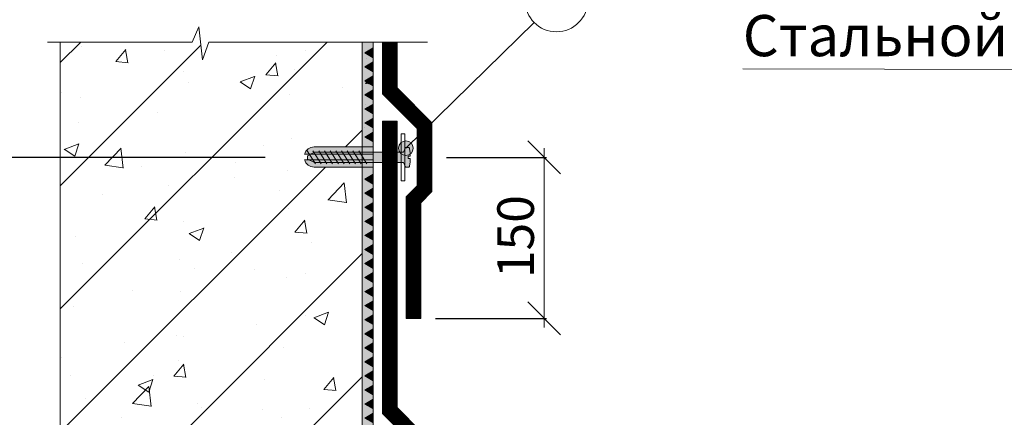
# Model space of a CAD drawing. Units: millimetres. Extents: x -783 to 35313, y 5914 to 18730.
# Drawn here: x 17992 to 18530, y 14023 to 14240 of the extents above; entities that cross this region are included whole.
import ezdxf

# ---------------------------------------------------------------- set-up
doc = ezdxf.new("R2010")
doc.units = ezdxf.units.MM
doc.layers.get('0').update_dxf_attribs({"lineweight": 9})
doc.layers.get('Defpoints').update_dxf_attribs({"color": 8, "lineweight": 0})
for name, color, linetype, lineweight in [('Выноска', 7, 'Continuous', 9), ('Конструктив', 7, 'Continuous', 15), ('Контур крепеж', 7, 'Continuous', 0), ('Крепеж', 102, 'Continuous', 0), ('Размеры', 7, 'Continuous', 9), ('Сейфити КЕРАМИК', 140, 'Continuous', 15), ('Сейфити керамик обойма', 7, 'Continuous', 15), ('Сейфити праймер', 7, 'Continuous', 15), ('Текст', 7, 'Continuous', 15), ('Флажок', 7, 'Continuous', 9), ('Штукатурка', 7, 'Continuous', 15), ('Шуруп', 9, 'Continuous', 15)]:
    doc.layers.add(name, color=color, linetype=linetype, lineweight=lineweight)
doc.styles.add('GOST-2.304_Type-B', font='txt')
doc.styles.add('Размеры', font='mipgost.shx', dxfattribs={"oblique": 15, "height": 30})
doc.dimstyles.new('dimention 1', dxfattribs={"dimtxt": 20, "dimasz": 18, "dimexe": 1.25, "dimexo": 8, "dimgap": 3, "dimtad": 1, "dimtxsty": 'Размеры', "dimblk": 'OBLIQUE', "dimcen": 2.5, "dimdle": 5, "dimclrd": 256, "dimclre": 256, "dimadec": 5, "dimazin": 0, "dimtfac": 1, "dimtmove": 0, "dimatfit": 3, "dimfxl": 1, "dimlwd": -1, "dimarcsym": 0})

# ---------------------------------------------------------------- blocks, each defined once
blk = doc.blocks.new('Праймер Сейфити')
at = {"layer": 'Сейфити праймер'}
for points in [[(15357.56, 13322.4), (15350.56, 13322.4), (15354.06, 13316.33)], [(15367.56, 13322.4), (15360.56, 13322.4), (15364.06, 13316.33)], [(15377.56, 13322.4), (15370.56, 13322.4), (15374.06, 13316.33)], [(15387.56, 13322.4), (15380.56, 13322.4), (15384.06, 13316.33)], [(15397.56, 13322.4), (15390.56, 13322.4), (15394.06, 13316.33)], [(15407.56, 13322.4), (15400.56, 13322.4), (15404.06, 13316.33)], [(15417.56, 13322.4), (15410.56, 13322.4), (15414.06, 13316.33)], [(15427.56, 13322.4), (15420.56, 13322.4), (15424.06, 13316.33)], [(15437.56, 13322.4), (15430.56, 13322.4), (15434.06, 13316.33)], [(15447.56, 13322.4), (15440.56, 13322.4), (15444.06, 13316.33)], [(15457.56, 13322.4), (15450.56, 13322.4), (15454.06, 13316.33)], [(15467.56, 13322.4), (15460.56, 13322.4), (15464.06, 13316.33)], [(15477.56, 13322.4), (15470.56, 13322.4), (15474.06, 13316.33)], [(15487.56, 13322.4), (15480.56, 13322.4), (15484.06, 13316.33)], [(15497.56, 13322.4), (15490.56, 13322.4), (15494.06, 13316.33)], [(15507.56, 13322.4), (15500.56, 13322.4), (15504.06, 13316.33)], [(15517.56, 13322.4), (15510.56, 13322.4), (15514.06, 13316.33)], [(15527.56, 13322.4), (15520.56, 13322.4), (15524.06, 13316.33)], [(15537.56, 13322.4), (15530.56, 13322.4), (15534.06, 13316.33)], [(15547.56, 13322.4), (15540.56, 13322.4), (15544.06, 13316.33)], [(15557.56, 13322.4), (15550.56, 13322.4), (15554.06, 13316.33)], [(15567.56, 13322.4), (15560.56, 13322.4), (15564.06, 13316.33)], [(15577.56, 13322.4), (15570.56, 13322.4), (15574.06, 13316.33)], [(15587.56, 13322.4), (15580.56, 13322.4), (15584.06, 13316.33)], [(15597.56, 13322.4), (15590.56, 13322.4), (15594.06, 13316.33)]]:
    blk.add_hatch(color=256, dxfattribs=at).paths.add_polyline_path(points)
for points in [[(15354.06, 13316.33), (15357.56, 13322.4), (15350.56, 13322.4)], [(15364.06, 13316.33), (15367.56, 13322.4), (15360.56, 13322.4)], [(15374.06, 13316.33), (15377.56, 13322.4), (15370.56, 13322.4)], [(15384.06, 13316.33), (15387.56, 13322.4), (15380.56, 13322.4)], [(15394.06, 13316.33), (15397.56, 13322.4), (15390.56, 13322.4)], [(15404.06, 13316.33), (15407.56, 13322.4), (15400.56, 13322.4)], [(15414.06, 13316.33), (15417.56, 13322.4), (15410.56, 13322.4)], [(15424.06, 13316.33), (15427.56, 13322.4), (15420.56, 13322.4)], [(15434.06, 13316.33), (15437.56, 13322.4), (15430.56, 13322.4)], [(15444.06, 13316.33), (15447.56, 13322.4), (15440.56, 13322.4)], [(15454.06, 13316.33), (15457.56, 13322.4), (15450.56, 13322.4)], [(15464.06, 13316.33), (15467.56, 13322.4), (15460.56, 13322.4)], [(15474.06, 13316.33), (15477.56, 13322.4), (15470.56, 13322.4)], [(15484.06, 13316.33), (15487.56, 13322.4), (15480.56, 13322.4)], [(15494.06, 13316.33), (15497.56, 13322.4), (15490.56, 13322.4)], [(15504.06, 13316.33), (15507.56, 13322.4), (15500.56, 13322.4)], [(15514.06, 13316.33), (15517.56, 13322.4), (15510.56, 13322.4)], [(15524.06, 13316.33), (15527.56, 13322.4), (15520.56, 13322.4)], [(15534.06, 13316.33), (15537.56, 13322.4), (15530.56, 13322.4)], [(15544.06, 13316.33), (15547.56, 13322.4), (15540.56, 13322.4)], [(15554.06, 13316.33), (15557.56, 13322.4), (15550.56, 13322.4)], [(15564.06, 13316.33), (15567.56, 13322.4), (15560.56, 13322.4)], [(15574.06, 13316.33), (15577.56, 13322.4), (15570.56, 13322.4)], [(15584.06, 13316.33), (15587.56, 13322.4), (15580.56, 13322.4)], [(15594.06, 13316.33), (15597.56, 13322.4), (15590.56, 13322.4)]]:
    blk.add_lwpolyline(points, close=True, dxfattribs=at)
blk = doc.blocks.new('_Oblique')
at = {"color": 0, "linetype": 'ByBlock', "lineweight": -2}
blk.add_line((-0.5, -0.5), (0.5, 0.5), dxfattribs=at)
blk = doc.blocks.new('*D29')
at = {"layer": 'Defpoints', "color": 0, "transparency": 16777216}
for p in [(17918.06, 14164.59), (18134.36, 14164.59), (18179.35, 13662.73)]:
    blk.add_point(p, dxfattribs=at)
at = {"layer": 'Размеры', "transparency": 16777216}
blk.add_line((17918.06, 13657.73), (17918.06, 14169.59), dxfattribs=at)
at = {"layer": 'Размеры', "lineweight": -2, "transparency": 16777216}
for p, q in [((18126.36, 14164.59), (17916.81, 14164.59)), ((18171.35, 13662.73), (17916.81, 13662.73))]:
    blk.add_line(p, q, dxfattribs=at)
at = {"layer": 'Размеры', "transparency": 16777216, "xscale": 18, "yscale": 18, "zscale": 18}
for p, rotation in [((17918.06, 14164.59), 90), ((17918.06, 13662.73), 270)]:
    blk.add_blockref('_Oblique', p, dxfattribs=dict(at, rotation=rotation))
at = {"layer": 'Размеры', "color": 0, "lineweight": 0, "transparency": 16777216, "insert": (17905.06, 14011.45), "char_height": 20, "attachment_point": 5, "rotation": 90, "style": 'GOST-2.304_Type-B'}
blk.add_mtext('600', dxfattribs=at)
blk = doc.blocks.new('*D30')
at = {"layer": 'Defpoints', "color": 0, "transparency": 16777216}
for p in [(17918.06, 14375.16), (17951.46, 14375.16), (18134.36, 14164.59)]:
    blk.add_point(p, dxfattribs=at)
at = {"layer": 'Размеры', "transparency": 16777216}
blk.add_line((17918.06, 14159.59), (17918.06, 14380.16), dxfattribs=at)
at = {"layer": 'Размеры', "lineweight": -2, "transparency": 16777216}
for p, q in [((17943.46, 14375.16), (17916.81, 14375.16)), ((18126.36, 14164.59), (17916.81, 14164.59))]:
    blk.add_line(p, q, dxfattribs=at)
at = {"layer": 'Размеры', "transparency": 16777216, "xscale": 18, "yscale": 18, "zscale": 18}
for p, rotation in [((17918.06, 14375.16), 90), ((17918.06, 14164.59), 270)]:
    blk.add_blockref('_Oblique', p, dxfattribs=dict(at, rotation=rotation))
at = {"layer": 'Размеры', "color": 0, "lineweight": 0, "transparency": 16777216, "insert": (17905.05, 14269.88), "char_height": 20, "width": 213.7061, "attachment_point": 5, "rotation": 90, "style": 'GOST-2.304_Type-B'}
blk.add_mtext('не более 700 мм', dxfattribs=at)
blk = doc.blocks.new('*D31')
at = {"layer": 'Defpoints', "color": 0, "transparency": 16777216}
for p in [(18217.46, 14164.6), (18278.75, 14164.6), (18211.35, 14076.56)]:
    blk.add_point(p, dxfattribs=at)
at = {"layer": 'Размеры', "transparency": 16777216}
blk.add_line((18278.75, 14071.56), (18278.75, 14169.6), dxfattribs=at)
at = {"layer": 'Размеры', "lineweight": -2, "transparency": 16777216}
for p, q in [((18225.46, 14164.6), (18280, 14164.6)), ((18219.35, 14076.56), (18280, 14076.56))]:
    blk.add_line(p, q, dxfattribs=at)
at = {"layer": 'Размеры', "transparency": 16777216, "xscale": 18, "yscale": 18, "zscale": 18}
for p, rotation in [((18278.75, 14164.6), 90), ((18278.75, 14076.56), 270)]:
    blk.add_blockref('_Oblique', p, dxfattribs=dict(at, rotation=rotation))
at = {"layer": 'Размеры', "color": 0, "lineweight": 9, "transparency": 16777216, "insert": (18265.75, 14121.26), "char_height": 20, "attachment_point": 5, "rotation": 90, "style": 'GOST-2.304_Type-B'}
blk.add_mtext('150', dxfattribs=at)
blk = doc.blocks.new('точка')
at = {"layer": 'Флажок', "lineweight": 0}
h = blk.add_hatch(color=0, dxfattribs=at)
h.dxf.hatch_style = 1
h.paths.add_polyline_path([(-4, 0, 1), (4, 0, 1)])
blk.add_circle((0, 0), 4, dxfattribs=at)
blk.add_circle((0, 0), 4, dxfattribs=at)

msp = doc.modelspace()

# ---------------------------------------------------------------- hatches: boundary and pattern name
at = {"layer": 'Конструктив', "lineweight": 0}
h = msp.add_hatch(dxfattribs=at)
h.set_pattern_fill('ANSI31', color=256, scale=15)
h.set_pattern_definition([(45, (31041.645, 110356.01), (-33.67596, 33.67596), [])])
h.paths.add_polyline_path([(18893.516, 13366.508, -1), (18884.436, 13366.508, -1)], flags=16)
h.paths.add_polyline_path([(18119.204, 13682.517), (18119.204, 13733.137), (18153.892, 13733.137), (18153.892, 13682.517)])
edge = h.paths.add_edge_path()
edge.add_line((18179.354, 13271.376), (18179.354, 14159.29))
edge.add_line((18179.354, 14159.29), (18153.075, 14159.29))
edge.add_arc((18153.075, 14164.79), 5.5, 195.82662, 270, ccw=False)
edge.add_line((18147.783, 14163.29), (18149.359, 14163.29))
edge.add_line((18149.359, 14163.29), (18149.359, 14166.29))
edge.add_line((18149.359, 14166.29), (18147.783, 14166.29))
edge.add_arc((18153.075, 14164.79), 5.5, 90, 164.17338, ccw=False)
edge.add_line((18153.075, 14170.29), (18179.354, 14170.29))
edge.add_line((18179.354, 14170.29), (18179.354, 14227.643))
edge.add_line((18179.354, 14227.643), (18095.498, 14227.643))
edge.add_line((18095.498, 14227.643), (18092.124, 14217.818))
edge.add_line((18092.124, 14217.818), (18090.027, 14235.865))
edge.add_line((18090.027, 14235.865), (18086.356, 14227.643))
edge.add_line((18086.356, 14227.643), (18014.354, 14227.643))
edge.add_line((18014.354, 14227.643), (18014.354, 13271.376))
edge.add_line((18014.354, 13271.376), (18101.431, 13271.376))
edge.add_line((18101.431, 13271.376), (18105.101, 13279.597))
edge.add_line((18105.101, 13279.597), (18107.199, 13261.551))
edge.add_line((18107.199, 13261.551), (18110.573, 13271.376))
edge.add_line((18110.573, 13271.376), (18179.354, 13271.376))
h = msp.add_hatch(dxfattribs=at)
h.set_pattern_fill('AR-CONC', color=256, scale=0.45)
h.set_pattern_definition([(50, (31041.645, 110356.01), (81.9831, -7.17259), [8.5725, -94.2975]), (355, (31041.645, 110356.01), (-15.85954, 85.97558), [6.858, -75.43826]), (100.451445, (31048.48, 110355.41), (66.12356, 78.80299), [7.285504, -80.14061]), (46.1842, (31041.64, 110378.87), (121.98557, -18.91905), [12.85875, -141.44625]), (96.63556, (31051.81, 110377.29), (106.83186, 111.34176), [10.92826, -120.21102]), (351.18415, (31041.64, 110378.87), (106.83186, 111.34176), [10.28699, -113.15688]), (21, (31053.075, 110373.155), (68.226476, -46.01934), [8.5725, -94.2975]), (326, (31053.075, 110373.155), (27.81091, 82.884585), [6.858, -75.438]), (71.451445, (31058.76, 110369.32), (96.03739, 36.865246), [7.285504, -80.14047]), (37.5, (31041.645, 110356.01), (1.3898715, 38.0497675), [0, -74.5236, 0, -76.581, 0, -75.72375]), (7.5, (31041.645, 110356.01), (30.068848, 45.081259), [0, -43.6626, 0, -72.8091, 0, -28.86075]), (327.5, (31016.156, 110356.01), (61.015768, -2.577935), [0, -28.575, 0, -89.154, 0, -118.3005]), (317.5, (31004.726, 110356.01), (66.658132, 11.44192), [0, -37.1475, 0, -59.2074, 0, -84.0105])])
h.paths.add_polyline_path([(18893.516, 13366.508, -1), (18884.436, 13366.508, -1)], flags=16)
h.paths.add_polyline_path([(18119.204, 13733.137), (18153.892, 13733.137), (18153.892, 13682.517), (18119.204, 13682.517)])
edge = h.paths.add_edge_path()
edge.add_line((18179.354, 13271.376), (18179.354, 14159.29))
edge.add_line((18179.354, 14159.29), (18153.075, 14159.29))
edge.add_arc((18153.075, 14164.79), 5.5, 195.82662, 270, ccw=False)
edge.add_line((18147.783, 14163.29), (18149.359, 14163.29))
edge.add_line((18149.359, 14163.29), (18149.359, 14166.29))
edge.add_line((18149.359, 14166.29), (18147.783, 14166.29))
edge.add_arc((18153.075, 14164.79), 5.5, 90, 164.17338, ccw=False)
edge.add_line((18153.075, 14170.29), (18179.354, 14170.29))
edge.add_line((18179.354, 14170.29), (18179.354, 14227.643))
edge.add_line((18179.354, 14227.643), (18095.498, 14227.643))
edge.add_line((18095.498, 14227.643), (18092.124, 14217.818))
edge.add_line((18092.124, 14217.818), (18090.027, 14235.865))
edge.add_line((18090.027, 14235.865), (18086.356, 14227.643))
edge.add_line((18086.356, 14227.643), (18014.354, 14227.643))
edge.add_line((18014.354, 14227.643), (18014.354, 13271.376))
edge.add_line((18014.354, 13271.376), (18101.431, 13271.376))
edge.add_line((18101.431, 13271.376), (18105.101, 13279.597))
edge.add_line((18105.101, 13279.597), (18107.199, 13261.551))
edge.add_line((18107.199, 13261.551), (18110.573, 13271.376))
edge.add_line((18110.573, 13271.376), (18179.354, 13271.376))
h = msp.add_hatch(dxfattribs=at)
h.set_pattern_fill('AR-CONC', color=256, scale=0.15)
h.set_pattern_definition([(50, (31041.645, 110356.01), (27.3277003, -2.390863), [2.8575, -31.4325]), (355, (31041.645, 110356.01), (-5.286513, 28.658527), [2.286, -25.146088]), (100.451445, (31043.922, 110355.81), (22.041187, 26.267663), [2.428501, -26.713537]), (46.1842, (31041.645, 110363.63), (40.661856, -6.306349), [4.28625, -47.14875]), (96.635558, (31045.033, 110363.104), (35.61062, 37.113919), [3.642753, -40.070341]), (351.18415, (31041.645, 110363.63), (35.61062, 37.113919), [3.428995, -37.71896]), (21, (31045.455, 110361.725), (22.7421587, -15.3397797), [2.8575, -31.4325]), (326, (31045.455, 110361.725), (9.270304, 27.628195), [2.286, -25.146]), (71.451445, (31047.35, 110360.446), (32.012463, 12.288415), [2.428501, -26.713491]), (37.5, (31041.645, 110356.01), (0.4632905, 12.6832558), [0, -24.8412, 0, -25.527, 0, -25.24125]), (7.5, (31041.645, 110356.01), (10.0229494, 15.0270862), [0, -14.5542, 0, -24.2697, 0, -9.62025]), (327.5, (31033.148, 110356.01), (20.3385893, -0.8593116), [0, -9.525, 0, -29.718, 0, -39.4335]), (317.5, (31029.338, 110356.01), (22.2193772, 3.8139737), [0, -12.3825, 0, -19.7358, 0, -28.0035])])
h.paths.add_polyline_path([(18185.354, 14227.643), (18179.354, 14227.643), (18179.354, 14170.29), (18185.354, 14170.29)])
h = msp.add_hatch(dxfattribs=at)
h.set_pattern_fill('AR-CONC', color=256, scale=0.1)
h.set_pattern_definition([(50, (2020, 7046.338), (18.218467, -1.593909), [1.905, -20.955]), (355, (2020, 7046.338), (-3.524342, 19.105685), [1.524, -16.764058]), (100.45144, (2021.518, 7046.205), (14.694125, 17.511775), [1.619, -17.809024]), (46.1842, (2020, 7051.418), (27.107904, -4.204233), [2.8575, -31.4325]), (96.63556, (2022.26, 7051.068), (23.740413, 24.742612), [2.428502, -26.71356]), (351.18415, (2020, 7051.418), (23.740413, 24.742612), [2.285997, -25.145973]), (21, (2022.54, 7050.148), (15.161439, -10.22652), [1.905, -20.955]), (326, (2022.54, 7050.148), (6.180203, 18.418797), [1.524, -16.764]), (71.45144, (2023.803, 7049.296), (21.341642, 8.192277), [1.619, -17.808994]), (37.5, (2020, 7046.338), (0.3088603, 8.455504), [0, -16.5608, 0, -17.018, 0, -16.8275]), (7.5, (2020, 7046.338), (6.6819663, 10.0180575), [0, -9.7028, 0, -16.1798, 0, -6.4135]), (327.5, (2014.336, 7046.338), (13.5590595, -0.5728744), [0, -6.35, 0, -19.812, 0, -26.289]), (317.5, (2011.796, 7046.338), (14.812918, 2.542649), [0, -8.255, 0, -13.1572, 0, -18.669])])
h.paths.add_polyline_path([(18179.354, 13657.731), (18185.354, 13657.731), (18185.354, 14227.643), (18179.354, 14227.643)])
at = {"layer": 'Крепеж', "lineweight": 9}
h = msp.add_hatch(color=256, dxfattribs=at)
edge = h.paths.add_edge_path()
edge.add_line((18185.354, 14166.29), (18185.354, 14170.29))
edge.add_line((18185.354, 14170.29), (18153.075, 14170.29))
edge.add_arc((18153.075, 14164.79), 5.5, 90, 164.17338)
edge.add_line((18147.783, 14166.29), (18185.354, 14166.29))
edge = h.paths.add_edge_path()
edge.add_line((18185.354, 14159.29), (18185.354, 14163.29))
edge.add_line((18185.354, 14163.29), (18147.783, 14163.29))
edge.add_arc((18153.075, 14164.79), 5.5, 195.82662, 270)
edge.add_line((18153.075, 14159.29), (18185.354, 14159.29))
at = {"layer": 'Сейфити праймер'}
for points in [[(18185.354, 14219.082), (18185.354, 14224.463), (18180.695, 14221.773)], [(18185.354, 14211.402), (18185.354, 14216.783), (18180.695, 14214.093)], [(18185.354, 14203.722), (18185.354, 14209.103), (18180.695, 14206.413)], [(18185.354, 14196.042), (18185.354, 14201.423), (18180.695, 14198.733)], [(18185.354, 14188.362), (18185.354, 14193.743), (18180.695, 14191.053)], [(18185.354, 14180.682), (18185.354, 14186.063), (18180.695, 14183.373)], [(18185.354, 14173.002), (18185.354, 14178.383), (18180.695, 14175.693)], [(18185.354, 14149.962), (18185.354, 14155.343), (18180.695, 14152.653)], [(18185.354, 14142.282), (18185.354, 14147.663), (18180.695, 14144.973)], [(18185.354, 14134.602), (18185.354, 14139.983), (18180.695, 14137.293)], [(18185.354, 14126.922), (18185.354, 14132.303), (18180.695, 14129.613)], [(18185.354, 14119.242), (18185.354, 14124.623), (18180.695, 14121.933)], [(18185.354, 14111.562), (18185.354, 14116.943), (18180.695, 14114.253)], [(18185.354, 14103.882), (18185.354, 14109.263), (18180.695, 14106.573)], [(18185.354, 14096.202), (18185.354, 14101.583), (18180.695, 14098.893)], [(18185.354, 14088.522), (18185.354, 14093.903), (18180.695, 14091.213)]]:
    msp.add_hatch(color=256, dxfattribs=at).paths.add_polyline_path(points)
at = {"layer": 'Шуруп', "lineweight": 9}
h = msp.add_hatch(color=256, dxfattribs=at)
edge = h.paths.add_edge_path()
edge.add_line((18149.359, 14163.67), (18149.359, 14165.517))
edge.add_line((18149.359, 14165.517), (18153.256, 14167.388))
edge.add_line((18153.256, 14167.388), (18201.932, 14167.388))
edge.add_line((18201.932, 14167.388), (18202.864, 14169.614))
edge.add_arc((18203.213, 14169.614), 0.349, 90, 180, ccw=False)
edge.add_line((18203.213, 14169.963), (18204.741, 14169.963))
edge.add_arc((18204.741, 14169.614), 0.349, 0, 90, ccw=False)
edge.add_ellipse((18205.09, 14164.595), major_axis=(0, 5.019), ratio=0.0961114, start_angle=-82.25409, end_angle=0, ccw=False)
edge.add_line((18205.568, 14165.272), (18204.4, 14165.272))
edge.add_line((18204.4, 14165.272), (18204.4, 14163.919))
edge.add_line((18204.4, 14163.919), (18205.568, 14163.919))
edge.add_ellipse((18205.09, 14164.595), major_axis=(0, -5.019), ratio=0.0961114, start_angle=0, end_angle=82.25409, ccw=False)
edge.add_arc((18204.741, 14159.576), 0.349, -90, 0, ccw=False)
edge.add_line((18204.741, 14159.227), (18203.213, 14159.227))
edge.add_arc((18203.213, 14159.576), 0.349, 180, 270, ccw=False)
edge.add_line((18202.864, 14159.576), (18201.932, 14161.803))
edge.add_line((18201.932, 14161.803), (18153.256, 14161.803))
edge.add_line((18153.256, 14161.803), (18149.359, 14163.67))
edge = h.paths.add_edge_path(flags=17)
edge.add_line((18204.4, 14164.926), (18204.4, 14164.265))

# ---------------------------------------------------------------- linework, layer by layer
at = {"lineweight": 9}
for p, q in [((18200.691, 14177.513), (18200.691, 14151.678)), ((18200.691, 14177.513), (18202.691, 14177.513)), ((18202.691, 14177.513), (18202.691, 14151.678)), ((18200.691, 14151.678), (18202.691, 14151.678))]:
    msp.add_line(p, q, dxfattribs=at)
msp.add_lwpolyline([(18007.411, 14227.643), (18086.356, 14227.643), (18090.027, 14235.865), (18092.124, 14217.818), (18095.498, 14227.643), (18215.094, 14227.643)], dxfattribs=at)
at = {"layer": 'Defpoints', "lineweight": 0}
for p, q in [((18190.354, 14199.405), (18198.354, 14202.68)), ((18217.458, 14183.479), (18209.449, 14180.311)), ((18190.354, 14024.506), (18198.354, 14027.82))]:
    msp.add_line(p, q, dxfattribs=at)
at = {"layer": 'Выноска'}
for p, q in [((18273.22, 14238.345), (18203.213, 14169.614)), ((18387.321, 14212.914), (19247.832, 14211.574))]:
    msp.add_line(p, q, dxfattribs=at)
msp.add_circle((18285.464, 14250.366), 17.159, dxfattribs=at)
at = {"layer": 'Конструктив', "lineweight": 9}
for points in [[(18014.354, 14227.643), (18014.354, 13271.376)], [(18179.354, 14227.643), (18179.354, 13792.231)]]:
    msp.add_lwpolyline(points, dxfattribs=at)
at = {"layer": 'Контур крепеж', "lineweight": 9}
for p, q in [((18149.304, 14168.086), (18153.803, 14161.104)), ((18149.359, 14165.517), (18153.256, 14167.388)), ((18152.428, 14168.086), (18156.927, 14161.104)), ((18153.256, 14167.388), (18201.932, 14167.388)), ((18155.553, 14168.086), (18160.052, 14161.104)), ((18158.677, 14168.086), (18163.176, 14161.104)), ((18161.802, 14168.086), (18166.3, 14161.104)), ((18164.926, 14168.086), (18169.425, 14161.104)), ((18168.05, 14168.086), (18172.549, 14161.104)), ((18171.175, 14168.086), (18175.673, 14161.104)), ((18174.299, 14168.086), (18178.798, 14161.104)), ((18177.423, 14168.086), (18181.922, 14161.104)), ((18202.864, 14169.614), (18201.932, 14167.388)), ((18203.213, 14169.963), (18204.741, 14169.963)), ((18149.359, 14163.67), (18149.359, 14165.517)), ((18153.256, 14161.803), (18149.359, 14163.67)), ((18153.256, 14161.803), (18201.932, 14161.803)), ((18202.864, 14159.576), (18201.932, 14161.803)), ((18204.4, 14164.926), (18204.4, 14164.265)), ((18203.213, 14159.227), (18204.741, 14159.227))]:
    msp.add_line(p, q, dxfattribs=at)
msp.add_lwpolyline([(18205.568, 14165.272), (18204.4, 14165.272), (18204.4, 14163.919), (18205.568, 14163.919)], dxfattribs=at)
for centre, start, end in [((18203.213, 14169.614), 90, 180), ((18204.741, 14169.614), 0, 90), ((18203.213, 14159.576), 180, 270), ((18204.741, 14159.576), 270, 0)]:
    msp.add_arc(centre, 0.349, start, end, dxfattribs=at)
for major_axis, start_param, end_param in [((0, 5.019), -1.4356047, 0), ((0, -5.019), 0, 1.4356047)]:
    msp.add_ellipse((18205.09, 14164.595), major_axis=major_axis, ratio=0.0961114, start_param=start_param, end_param=end_param, dxfattribs=at)
at = {"layer": 'Крепеж', "lineweight": 9}
for points in [[(18185.354, 14170.29), (18153.075, 14170.29, 0.3354367), (18147.783, 14166.29), (18185.354, 14166.29)], [(18185.354, 14159.29), (18153.075, 14159.29, -0.3354367), (18147.783, 14163.29), (18185.354, 14163.29)]]:
    msp.add_lwpolyline(points, format="xyb", dxfattribs=at)
at = {"layer": 'Сейфити КЕРАМИК', "lineweight": 9, "const_width": 8}
for points in [[(18194.354, 14209.904), (18194.354, 14227.643)], [(18207.354, 14121.254), (18207.354, 14141.413), (18213.453, 14147.528), (18213.453, 14169.528)], [(18194.354, 14093.314), (18194.354, 14141.314)]]:
    msp.add_lwpolyline(points, dxfattribs=at)
at = {"layer": 'Сейфити КЕРАМИК', "lineweight": 0, "const_width": 8}
msp.add_lwpolyline([(18194.354, 14045.314), (18194.354, 14026.163), (18207.354, 14013.163), (18207.355, 13991.464)], dxfattribs=at)
at = {"layer": 'Сейфити керамик обойма', "lineweight": 9}
for p, q in [((18190.354, 14199.405), (18190.354, 14227.643)), ((18190.354, 14199.405), (18190.354, 14227.643)), ((18198.354, 14202.68), (18198.354, 14227.643)), ((18190.354, 14199.405), (18209.449, 14180.311)), ((18198.354, 14202.68), (18217.458, 14183.479)), ((18190.354, 14184.334), (18198.354, 14184.334)), ((18190.354, 14024.506), (18190.354, 14184.334)), ((18198.354, 14027.82), (18198.354, 14184.334)), ((18217.458, 14183.479), (18217.458, 14145.944)), ((18209.449, 14180.311), (18209.449, 14149.112)), ((18203.354, 14143.017), (18209.449, 14149.112)), ((18211.354, 14139.809), (18217.458, 14145.944)), ((18203.354, 14143.017), (18203.354, 14076.557)), ((18211.354, 14076.557), (18211.354, 14139.809)), ((18203.354, 14076.557), (18211.354, 14076.557)), ((18198.354, 14027.82), (18211.354, 14014.82)), ((18190.354, 14024.506), (18203.354, 14011.506))]:
    msp.add_line(p, q, dxfattribs=at)
at = {"layer": 'Сейфити керамик обойма', "lineweight": 0, "const_width": 8}
msp.add_lwpolyline([(18194.354, 14209.904), (18194.354, 14201.043), (18213.453, 14181.895), (18213.453, 14169.528)], dxfattribs=at)
at = {"layer": 'Сейфити керамик обойма', "lineweight": 9, "const_width": 8}
for points in [[(18194.354, 14141.314), (18194.354, 14184.334)], [(18207.354, 14076.557), (18207.354, 14121.254)], [(18194.354, 14045.314), (18194.354, 14093.314)]]:
    msp.add_lwpolyline(points, dxfattribs=at)
at = {"layer": 'Сейфити праймер'}
for points in [[(18180.695, 14221.773), (18185.354, 14219.082), (18185.354, 14224.463)], [(18180.695, 14214.093), (18185.354, 14211.402), (18185.354, 14216.783)], [(18180.695, 14206.413), (18185.354, 14203.722), (18185.354, 14209.103)], [(18180.695, 14198.733), (18185.354, 14196.042), (18185.354, 14201.423)], [(18180.695, 14191.053), (18185.354, 14188.362), (18185.354, 14193.743)], [(18180.695, 14183.373), (18185.354, 14180.682), (18185.354, 14186.063)], [(18180.695, 14175.693), (18185.354, 14173.002), (18185.354, 14178.383)], [(18180.695, 14152.653), (18185.354, 14149.962), (18185.354, 14155.343)], [(18180.695, 14144.973), (18185.354, 14142.282), (18185.354, 14147.663)], [(18180.695, 14137.293), (18185.354, 14134.602), (18185.354, 14139.983)], [(18180.695, 14129.613), (18185.354, 14126.922), (18185.354, 14132.303)], [(18180.695, 14121.933), (18185.354, 14119.242), (18185.354, 14124.623)], [(18180.695, 14114.253), (18185.354, 14111.562), (18185.354, 14116.943)], [(18180.695, 14106.573), (18185.354, 14103.882), (18185.354, 14109.263)], [(18180.695, 14098.893), (18185.354, 14096.202), (18185.354, 14101.583)], [(18180.695, 14091.213), (18185.354, 14088.522), (18185.354, 14093.903)]]:
    msp.add_lwpolyline(points, close=True, dxfattribs=at)
at = {"layer": 'Штукатурка', "lineweight": 9}
for points in [[(18185.354, 14227.643), (18185.354, 13757.731)], [(18185.354, 14227.643), (18185.354, 13657.731)]]:
    msp.add_lwpolyline(points, dxfattribs=at)

# ---------------------------------------------------------------- block references
at = {"layer": 'Выноска', "lineweight": 0}
msp.add_blockref('точка', (18203.213, 14169.614), dxfattribs=at)
at = {"layer": 'Сейфити праймер', "lineweight": 9, "xscale": 0.7680000000000002, "yscale": 0.7680000000000002, "zscale": 0.7680000000000002, "rotation": 270}
msp.add_blockref('Праймер Сейфити', (7953.753, 25875.458), dxfattribs=at)

# ---------------------------------------------------------------- texts
at = {"layer": 'Текст', "style": 'GOST-2.304_Type-B'}
msp.add_text('Стальной профилированный лист (по уклону)', height=22.5, dxfattribs=at).set_placement((18387.321, 14219.889))
at = {"layer": 'Текст', "color": 0, "insert": (-623.14, 14290.628), "char_height": 50, "attachment_point": 1, "style": 'GOST-2.304_Type-B'}
msp.add_mtext_dynamic_manual_height_columns('\\pi664.66667;{\\W1.1;        \\P\\pi446.675;\\H0.6x;ООО "ТЕГОЛА РУФИНГ СЕЙЛЗ"\\P\\pi740;\\H1.66667x;\\P\\P\\P\\P\\P\\P\\P\\pi304.73246;\\H0.8x;АЛЬБОМ ТЕХНИЧЕСКИХ РЕШЕНИЙ\\P\\pi225.5323;ПО УСТРОЙСТВУ НЕЭКСПЛУАТИРУЕМОЙ\\P\\pi385.19929;КРОВЛИ ПО ОСНОВАНИЮ ИЗ\\P\\pi199.13225;ПРОФИЛИРОВАННОГО СТАЛЬНОГО ЛИСТА\\H1.25x;\\P\\pi740;\\P\\P\\P\\P\\P\\P\\pi481.19948;\\H0.6x;Шифр: ТЕГОЛА КРОВЛЯ-05\\P\\pi607.29973;КРОВЛЯ Проф\\H1.66667x;\\P\\pi740;\\P\\P\\P\\P\\P\\P\\pi641.79127;\\H0.5x;Москва 2021}', width=1480, gutter_width=0, heights=[2296], dxfattribs=at)

# ---------------------------------------------------------------- dimensions: what is measured, and where the dimension line sits
at = {"layer": 'Размеры', "lineweight": 0}
dim = msp.add_linear_dim(base=(17918.059, 14375.156), p1=(18134.359, 14164.594), p2=(17951.457, 14375.156), angle=90, text='не более 700 мм', dimstyle='dimention 1', override={"dimtxsty": 'GOST-2.304_Type-B'}, dxfattribs=at)
dim.commit()
dim.dimension.update_dxf_attribs({"geometry": '*D30', "text_midpoint": (17905.052, 14269.875)})
dim = msp.add_linear_dim(base=(17918.059, 14164.594), p1=(18179.354, 13662.731), p2=(18134.359, 14164.594), angle=90, text='600', dimstyle='dimention 1', override={"dimtxsty": 'GOST-2.304_Type-B'}, dxfattribs=at)
dim.commit()
dim.dimension.update_dxf_attribs({"geometry": '*D29', "text_midpoint": (17918.059, 14011.45), "dimtype": 160})
at = {"layer": 'Размеры', "lineweight": 9}
dim = msp.add_linear_dim(base=(18278.752, 14164.595), p1=(18211.354, 14076.557), p2=(18217.458, 14164.595), angle=90, text='150', dimstyle='dimention 1', override={"dimtxsty": 'GOST-2.304_Type-B'}, dxfattribs=at)
dim.commit()
dim.dimension.update_dxf_attribs({"geometry": '*D31', "text_midpoint": (18278.752, 14121.261), "dimtype": 160})

doc.saveas('drawing.dxf')
